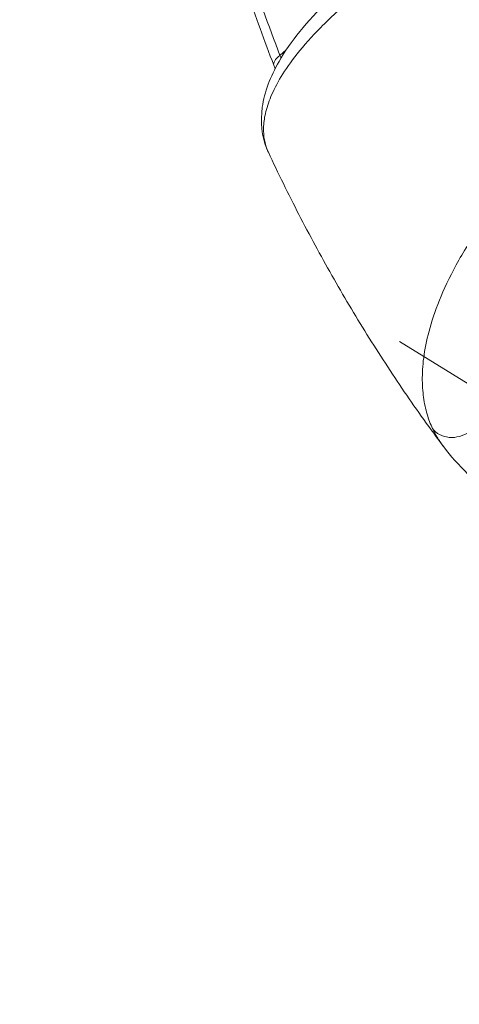
# Model space of a CAD drawing. Units: inches. Extents: x 4 to 249, y -1 to 301.
# Drawn here: x 134 to 135, y 40 to 41 of the extents above; entities that cross this region are included whole.
import ezdxf

# ---------------------------------------------------------------- set-up
doc = ezdxf.new("R2010")
doc.units = ezdxf.units.IN
doc.header["$MEASUREMENT"] = 0

msp = doc.modelspace()

# ---------------------------------------------------------------- linework, layer by layer
at = {"color": 0, "linetype": 'Continuous', "lineweight": 0, "extrusion": (1.22465e-16, 1, -2.22045e-16)}
for p, q in [((134.3195, 41.4635), (134.3126, 41.4572)), ((135.0919, 40.7426), (134.4439, 41.1428))]:
    msp.add_line(p, q, dxfattribs=at)
at = {"color": 0, "linetype": 'Continuous', "lineweight": 0, "extrusion": (-2.71926e-32, -2.22045e-16, -1)}
for centre, major_axis, end_param in [((135.8243, 40.6618), (-2.1725, 0), 0.663566), ((135.8243, 40.6619), (2.092, 0), 3.768606)]:
    msp.add_ellipse(centre, major_axis=major_axis, ratio=1, start_param=0, end_param=end_param, dxfattribs=at)
at = {"color": 0, "linetype": 'Continuous', "lineweight": 0, "extrusion": (-2.71925e-32, -2.22045e-16, -1)}
msp.add_ellipse((135.4386, 42.3235), major_axis=(0, 1.8128), ratio=0.707107, start_param=-2.069007, end_param=-1.945224, dxfattribs=at)
at = {"color": 0, "linetype": 'Continuous', "lineweight": 0, "extrusion": (-6.16298e-32, -2.22045e-16, -1)}
msp.add_ellipse((134.3338, 41.4572), major_axis=(-0.028, -0.0108), ratio=0.337894, start_param=0.000153, end_param=0.850022, dxfattribs=at)
at = {"color": 0, "linetype": 'Continuous', "lineweight": 0, "extrusion": (-2.46519e-32, -2.22045e-16, -1)}
for centre, major_axis, ratio, start_param, end_param in [((134.3262, 41.3653), (-0.0272, -0.0125), 0.00859, -0.00005, 0.037089), ((135.8243, 40.6618), (-2.1553, 0.2725), 1, -1.570796, -0.125763)]:
    msp.add_ellipse(centre, major_axis=major_axis, ratio=ratio, start_param=start_param, end_param=end_param, dxfattribs=at)
at = {"color": 0, "linetype": 'Continuous', "lineweight": 0}
msp.add_ellipse((134.5051, 41.0636), major_axis=(-0.0272, -0.0127), ratio=0.847586, start_param=0.174704, end_param=1.758594, dxfattribs=at)
at = {"color": 0, "linetype": 'Continuous', "lineweight": 0, "extrusion": (-1.2326e-32, -2.22045e-16, -1)}
msp.add_ellipse((135.8243, 40.6618), major_axis=(-2.1553, 0.2725), ratio=1, start_param=-1.570796, end_param=-0.125763, dxfattribs=at)
at = {"color": 0, "linetype": 'Continuous', "lineweight": 0, "extrusion": (6.16298e-33, -2.22045e-16, -1)}
msp.add_ellipse((135.8243, 40.6618), major_axis=(-2.0742, 0.2725), ratio=1, start_param=-1.570796, end_param=-0.130628, dxfattribs=at)
at = {"color": 0, "linetype": 'Continuous', "lineweight": 0}
for points, knots in [([(134.2985, 41.3537), (134.2924, 41.3681), (134.2909, 41.3844), (134.2955, 41.4171), (134.302, 41.4339), (134.3241, 41.4725), (134.3424, 41.4948), (134.389, 41.5399), (134.4185, 41.5631), (134.4824, 41.6054), (134.5173, 41.6252), (134.5775, 41.6542), (134.6026, 41.665), (134.6275, 41.6744)], [0, 0, 0, 0, 0.0855794, 0.0855794, 0.1763322, 0.1763322, 0.2957633, 0.2957633, 0.4216333, 0.4216333, 0.5414998, 0.5414998, 0.6224644, 0.6224644, 0.6224644, 0.6224644]), ([(134.3058, 41.4466), (134.3006, 41.4598), (134.2957, 41.4732), (134.2859, 41.5002), (134.2811, 41.5137), (134.2718, 41.5411), (134.2673, 41.5548), (134.2585, 41.5824), (134.2542, 41.5963), (134.2458, 41.6243), (134.2418, 41.6383), (134.2379, 41.6524)], [4.2142549, 4.2142549, 4.2142549, 4.2142549, 4.2389282, 4.2389282, 4.2636849, 4.2636849, 4.2884416, 4.2884416, 4.3131983, 4.3131983, 4.3379549, 4.3379549, 4.3379549, 4.3379549]), ([(134.6377, 41.6591), (134.6135, 41.6499), (134.5895, 41.6396), (134.566, 41.6285), (134.5425, 41.6173), (134.5195, 41.6052), (134.4982, 41.5929), (134.4769, 41.5806), (134.4574, 41.5681), (134.4399, 41.556), (134.4223, 41.5438), (134.4068, 41.532), (134.3932, 41.5206), (134.3795, 41.5093), (134.3677, 41.4984), (134.3575, 41.4881), (134.3474, 41.4778), (134.3388, 41.4682), (134.3316, 41.4591), (134.3245, 41.4501), (134.3186, 41.4417), (134.3139, 41.4339), (134.3091, 41.426), (134.3055, 41.4188), (134.3027, 41.4121), (134.2999, 41.4054), (134.2979, 41.3992), (134.2966, 41.3935), (134.2953, 41.3878), (134.2947, 41.3826), (134.2945, 41.3777), (134.2944, 41.3729), (134.2947, 41.3684), (134.2955, 41.3643), (134.2963, 41.3601), (134.2974, 41.3563), (134.2989, 41.3527)], [0, 0, 0, 0, 0.083333, 0.083333, 0.083333, 0.166667, 0.166667, 0.166667, 0.25, 0.25, 0.25, 0.333333, 0.333333, 0.333333, 0.416667, 0.416667, 0.416667, 0.5, 0.5, 0.5, 0.583333, 0.583333, 0.583333, 0.666667, 0.666667, 0.666667, 0.75, 0.75, 0.75, 0.833333, 0.833333, 0.833333, 0.916667, 0.916667, 0.916667, 1, 1, 1, 1]), ([(134.4802, 41.0471), (134.478, 41.052), (134.476, 41.0573), (134.4743, 41.0629), (134.4726, 41.0686), (134.4713, 41.0747), (134.4704, 41.0814), (134.4695, 41.088), (134.469, 41.0952), (134.469, 41.103), (134.4691, 41.1108), (134.4697, 41.1192), (134.471, 41.1284), (134.4724, 41.1375), (134.4745, 41.1474), (134.4775, 41.1581), (134.4805, 41.1688), (134.4845, 41.1803), (134.4897, 41.1927), (134.495, 41.205), (134.5014, 41.2183), (134.5093, 41.2323), (134.5173, 41.2463), (134.5267, 41.2612), (134.5379, 41.2767), (134.5491, 41.2923), (134.562, 41.3084), (134.5769, 41.325), (134.5918, 41.3416), (134.6086, 41.3586), (134.6272, 41.3754), (134.6458, 41.3922), (134.6663, 41.4087), (134.6873, 41.424), (134.7084, 41.4392), (134.7302, 41.4532), (134.7524, 41.4657)], [0, 0, 0, 0, 0.083333, 0.083333, 0.083333, 0.166667, 0.166667, 0.166667, 0.25, 0.25, 0.25, 0.333333, 0.333333, 0.333333, 0.416667, 0.416667, 0.416667, 0.5, 0.5, 0.5, 0.583333, 0.583333, 0.583333, 0.666667, 0.666667, 0.666667, 0.75, 0.75, 0.75, 0.833333, 0.833333, 0.833333, 0.916667, 0.916667, 0.916667, 1, 1, 1, 1]), ([(134.4927, 41.0269), (134.4778, 41.0467), (134.4633, 41.067), (134.4351, 41.1082), (134.4215, 41.1292), (134.3949, 41.1719), (134.3821, 41.1935), (134.3572, 41.2374), (134.3451, 41.2597), (134.3218, 41.3048), (134.3106, 41.3277), (134.2998, 41.3508)], [3.8987895, 3.8987895, 3.8987895, 3.8987895, 3.9446216, 3.9446216, 3.9904536, 3.9904536, 4.0362857, 4.0362857, 4.0821178, 4.0821178, 4.1279499, 4.1279499, 4.1279499, 4.1279499]), ([(134.4927, 41.0268), (134.4898, 41.0307), (134.4874, 41.0343), (134.4853, 41.0377), (134.4833, 41.041), (134.4816, 41.0442), (134.4802, 41.0471)], [0.7781527, 0.7781527, 0.7781527, 0.7781527, 0.8888889, 0.8888889, 0.8888889, 1, 1, 1, 1]), ([(134.6386, 40.8858), (134.631, 40.8943), (134.6221, 40.9035), (134.6029, 40.9219), (134.5925, 40.9314), (134.5714, 40.95), (134.5604, 40.9595), (134.5391, 40.9784), (134.5285, 40.9879), (134.509, 41.0072), (134.5, 41.017), (134.4927, 41.0268)], [0, 0, 0, 0, 0.0421261, 0.0421261, 0.0836521, 0.0836521, 0.1267193, 0.1267193, 0.1730085, 0.1730085, 0.2243155, 0.2243155, 0.2243155, 0.2243155])]:
    msp.add_open_spline(points, degree=3, knots=knots, dxfattribs=at)
for points in [[(134.3137, 41.4542), (134.3133, 41.4552), (134.313, 41.4562), (134.3126, 41.4572)], [(134.3072, 41.4426), (134.3068, 41.4439), (134.3063, 41.4452), (134.3058, 41.4464)], [(134.2998, 41.3508), (134.2993, 41.3517), (134.2989, 41.3527), (134.2985, 41.3537)], [(134.2989, 41.3527), (134.2992, 41.3521), (134.2995, 41.3514), (134.2998, 41.3508)]]:
    msp.add_open_spline(points, degree=3, dxfattribs=at)

doc.saveas('drawing.dxf')
